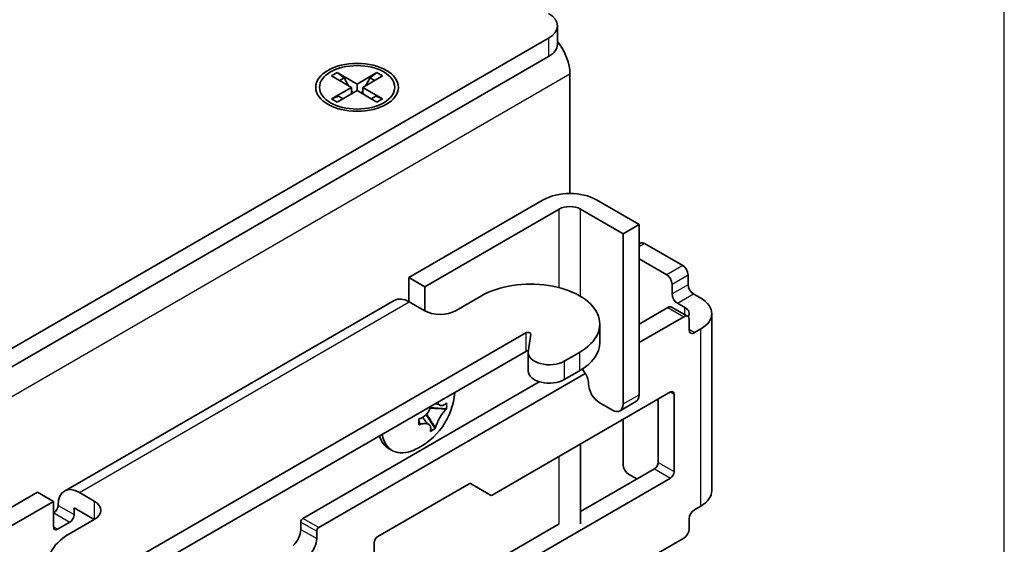
# Model space of a CAD drawing. Units: millimetres. Extents: x 0 to 2438, y 0 to 560.
# Drawn here: x 747 to 806, y 185 to 216 of the extents above; entities that cross this region are included whole.
import ezdxf

# ---------------------------------------------------------------- set-up
doc = ezdxf.new("R2010")
doc.units = ezdxf.units.MM
doc.header["$LTSCALE"] = 2
doc.layers.add('Visible (ISO)', color=7, linetype='Continuous', lineweight=35)
doc.layers.add('Visible Narrow (ISO)', color=7, linetype='Continuous', lineweight=25)

# ---------------------------------------------------------------- blocks, each defined once
blk = doc.blocks.new('TK-A3')
blk.add_lwpolyline([(0, 0), (403, 0), (403, 280), (0, 280)], close=True)
blk = doc.blocks.new('外観')
at = {"layer": 'Visible (ISO)'}
for p, q in [((175.948, 115.874), (175.948, 117.099)), ((175.362, 116.282), (72.125, 56.678)), ((72.125, 55.453), (175.362, 115.057)), ((160.938, 113.778), (161.315, 113.996)), ((161.315, 113.996), (161.772, 113.638)), ((161.315, 113.996), (162.635, 113.234)), ((162.635, 113.234), (163.954, 113.996)), ((163.497, 113.638), (163.954, 113.996)), ((163.954, 113.996), (164.332, 113.778)), ((176.777, 113.884), (176.777, 105.968)), ((162.257, 113.016), (160.938, 113.778)), ((161.772, 113.638), (161.476, 113.467)), ((161.772, 113.638), (162.069, 113.125)), ((162.635, 113.234), (162.635, 112.799)), ((164.332, 113.778), (163.012, 113.016)), ((163.2, 113.125), (163.497, 113.638)), ((163.793, 113.467), (163.497, 113.638)), ((160.938, 112.254), (162.257, 113.016)), ((162.635, 112.799), (161.315, 112.036)), ((162.257, 112.581), (162.257, 113.016)), ((162.257, 112.799), (162.352, 112.635)), ((163.954, 112.036), (162.635, 112.799)), ((162.917, 112.635), (163.012, 112.799)), ((163.012, 113.016), (164.332, 112.254)), ((163.012, 113.016), (163.012, 112.581)), ((160.938, 112.254), (161.395, 112.425)), ((161.315, 112.036), (160.938, 112.254)), ((161.395, 112.425), (161.692, 112.254)), ((163.577, 112.254), (163.874, 112.425)), ((163.874, 112.425), (164.332, 112.254)), ((164.332, 112.254), (163.954, 112.036)), ((175.009, 105.545), (166.064, 100.381)), ((181.373, 103.912), (178.544, 105.545)), ((167.125, 99.769), (176.07, 104.933)), ((177.484, 104.933), (180.312, 103.3)), ((180.312, 103.3), (181.373, 103.912)), ((181.373, 92.604), (181.373, 103.912)), ((180.312, 91.991), (180.312, 103.3)), ((181.476, 102.672), (181.373, 102.612)), ((184.272, 101.177), (181.726, 102.647)), ((181.373, 101.626), (183.211, 100.565)), ((166.064, 98.788), (166.064, 100.381)), ((166.064, 100.381), (167.125, 99.769)), ((184.626, 100.565), (184.626, 99.911)), ((167.125, 99.769), (167.125, 98.177)), ((183.565, 99.299), (183.565, 99.952)), ((165.099, 98.867), (143.179, 86.212)), ((170.908, 99.177), (169.211, 98.197)), ((184.979, 99.299), (185.474, 99.013)), ((167.089, 98.197), (166.099, 98.768)), ((183.282, 98.401), (181.373, 97.299)), ((184.593, 97.813), (183.532, 98.426)), ((184.413, 98.401), (183.918, 98.687)), ((181.373, 96.074), (184.343, 97.789)), ((184.696, 96.931), (184.696, 97.584)), ((186.206, 86.235), (186.206, 97.993)), ((178.76, 97.299), (178.76, 96.074)), ((185.474, 96.972), (185.05, 96.727)), ((148.492, 82.071), (173.843, 96.707)), ((174.183, 96.615), (174.008, 95.462)), ((149.553, 81.459), (173.843, 95.482)), ((174.005, 95.404), (174.005, 94.18)), ((176.395, 94.833), (177.413, 95.421)), ((177.484, 94.237), (177.484, 94.238)), ((160.089, 83.786), (177.837, 94.033)), ((176.395, 93.608), (177.413, 94.196)), ((174.739, 93.469), (159.028, 84.398)), ((171.603, 85.942), (183.459, 92.788)), ((182.646, 88.113), (182.646, 92.318)), ((183.706, 92.645), (183.706, 87.501)), ((168.579, 91.67), (167.492, 91.754)), ((178.721, 92.094), (179.605, 91.583)), ((181.166, 92.146), (180.105, 91.534)), ((167.213, 91.272), (167.83, 90.372)), ((180.312, 87.95), (180.312, 90.971)), ((164.97, 88.905), (164.728, 89.045)), ((177.484, 84.031), (177.484, 89.338)), ((177.484, 84.847), (182.398, 87.684)), ((183.459, 87.072), (171.603, 80.227)), ((180.666, 87.337), (181.231, 87.011)), ((164.013, 83.194), (170.071, 86.691)), ((170.171, 86.701), (171.503, 85.932)), ((141.386, 86.133), (132.441, 80.969)), ((142.447, 85.521), (141.386, 86.133)), ((144.179, 86.113), (145.169, 85.541)), ((133.502, 80.356), (142.447, 85.521)), ((142.447, 83.847), (142.447, 85.521)), ((142.765, 85.255), (142.765, 85.296)), ((143.826, 85.092), (143.826, 84.643)), ((143.826, 85.092), (145.169, 84.316)), ((185.05, 84.97), (185.474, 85.215)), ((142.447, 84.745), (142.482, 84.765)), ((143.543, 84.153), (142.73, 83.684)), ((145.169, 84.316), (143.472, 83.337)), ((158.887, 83.663), (158.887, 84.153)), ((170.542, 80.839), (176.07, 84.031)), ((184.696, 83.704), (184.696, 84.357)), ((159.948, 83.541), (159.948, 83.051)), ((163.766, 81.418), (163.766, 82.765)), ((180.135, 80.663), (184.343, 83.092))]:
    blk.add_line(p, q, dxfattribs=at)
blk.add_arc((164.544, 93.135), 4.6, 294.10498, 355.33621, dxfattribs=at)
for centre, major_axis, ratio, start_param, end_param in [((173.948, 117.099), (2, 0), 0.57735, 5.497787, 7.068583), ((173.948, 115.874), (2, 0), 0.57735, 5.497787, 6.283185), ((175.053, 114.879), (1.219, -2.111), 0.57735, 0.785398, 1.810099), ((176.777, 104.525), (-2.5, 0), 0.57735, 3.926991, 5.497787), ((176.777, 104.525), (1, 0), 0.57735, 0.785398, 2.356194), ((181.726, 102.239), (-0.25, 0.433), 0.57735, 5.497787, 6.283185), ((184.272, 100.769), (-0.25, 0.433), 0.57735, 3.926991, 5.497787), ((174.16, 97.299), (4.6, 0), 0.57735, 5.497787, 8.63938), ((183.211, 100.156), (0.25, -0.433), 0.57735, 0.785398, 2.356194), ((184.979, 99.707), (-0.25, 0.433), 0.57735, 0.785398, 2.356194), ((166.099, 97.135), (-1, 1.732), 0.57735, 5.497787, 6.283185), ((183.918, 99.095), (0.25, -0.433), 0.57735, 3.926991, 5.497787), ((183.706, 97.993), (2.5, 0), 0.57735, 5.497787, 7.068583), ((168.15, 98.809), (-1.5, 0), 0.57735, 0.785398, 2.356194), ((183.282, 97.993), (0.25, 0.433), 0.57735, 0, 0.785398), ((183.706, 97.993), (1, 0), 0.57735, 5.903439, 7.068583), ((184.343, 97.38), (0.25, 0.433), 0.57735, 5.497787, 7.068583), ((185.05, 97.135), (-0.25, -0.433), 0.57735, 5.497787, 7.068583), ((173.984, 96.625), (0.2, 0), 0.57735, 6.195919, 8.63938), ((174.16, 96.074), (4.6, 0), 0.57735, 5.497787, 6.283185), ((173.984, 95.401), (0.2, 0), 0.57735, 1.407884, 2.356194), ((175.405, 95.404), (-1.4, 0), 0.57735, 6.211915, 8.63938), ((177.307, 93.727), (0.5, -0.866), 0.57735, 1.63346, 1.937891), ((175.405, 94.18), (-1.4, 0), 0.57735, 0, 2.356194), ((177.307, 93.727), (0.5, -0.866), 0.57735, 0.785398, 1.508132), ((178.721, 92.91), (0.5, -0.866), 0.57735, 3.926991, 5.497787), ((180.666, 93.012), (0.5, -0.866), 0.57735, 0, 0.785398), ((183.459, 92.502), (0.175, 0.303), 0.57735, 5.497787, 7.068583), ((164.544, 93.332), (4.594, 0), 0.57735, 5.758468, 5.785048), ((164.544, 92.937), (-4.594, 0), 0.57735, 2.616876, 2.643455), ((164.326, 92.197), (4.187, -0.974), 0.809228, 0.129848, 0.24235), ((179.605, 92.4), (0.5, -0.866), 0.57735, 5.497787, 7.068583), ((164.544, 93.332), (4.594, 0), 0.57735, 5.210526, 5.237106), ((166.167, 93.26), (-0.332, 4.286), 0.108702, 4.036437, 4.148939), ((164.544, 92.937), (-4.594, 0), 0.57735, 2.068934, 2.095513), ((165.246, 93.792), (2.937, -3.139), 0.809228, 6.040835, 6.153337), ((164.715, 93.233), (2.297, -3.978), 0.57735, 0.498137, 0.524717), ((166.453, 92.032), (-1.725, -2.988), 0.57735, 5.791863, 6.283185), ((166.695, 91.892), (-1.725, -2.988), 0.57735, 5.689506, 6.956537), ((164.373, 93.036), (-2.297, 3.978), 0.57735, 3.63973, 3.66631), ((180.666, 87.746), (-0.25, 0.433), 0.57735, 0.785398, 2.356194), ((182.398, 87.97), (0.175, 0.303), 0.57735, 3.926991, 5.497787), ((183.459, 87.358), (-0.175, -0.303), 0.57735, 0.785398, 2.356194), ((170.071, 86.528), (0.1, 0.173), 0.57735, 0, 0.785398), ((144.179, 84.48), (-1, 1.732), 0.57735, 5.497787, 7.068583), ((171.603, 86.106), (-0.1, -0.173), 0.57735, 0, 0.785398), ((183.706, 86.235), (2.5, 0), 0.57735, 5.497787, 6.283185), ((142.482, 85.092), (0.2, 0.346), 0.57735, 3.926991, 5.497787), ((144.108, 84.929), (1.5, 0), 0.57735, 5.497787, 7.068583), ((143.543, 84.48), (-0.2, -0.346), 0.57735, 0.785398, 2.356194), ((185.05, 84.561), (-0.25, -0.433), 0.57735, 3.926991, 5.497787), ((142.73, 84.01), (-0.2, -0.346), 0.57735, 5.497787, 7.068583), ((159.028, 84.235), (0.1, 0.173), 0.57735, 0.785398, 2.356194), ((160.089, 83.622), (-0.1, -0.173), 0.57735, 3.926991, 5.497787), ((146.725, 81.459), (-4.6, 0), 0.57735, 5.497787, 8.63938), ((158.18, 83.255), (0.5, 0.866), 0.57735, 4.210785, 5.497787), ((164.013, 82.908), (0.175, 0.303), 0.57735, 0.785398, 2.356194), ((184.343, 83.5), (-0.25, -0.433), 0.57735, 0.785398, 2.356194), ((159.24, 82.643), (-0.5, -0.866), 0.57735, 1.069192, 2.356194)]:
    blk.add_ellipse(centre, major_axis=major_axis, ratio=ratio, start_param=start_param, end_param=end_param, dxfattribs=at)
for major_axis in [(-2.75, 0), (-2.5, 0)]:
    blk.add_ellipse((162.635, 113.016), major_axis=major_axis, ratio=0.57735, dxfattribs=at)
for points, knots in [([(167.508, 91.825), (167.487, 91.719), (167.449, 91.614), (167.339, 91.413), (167.266, 91.32), (167.129, 91.192), (167.072, 91.149), (166.958, 91.082), (166.902, 91.056), (166.845, 91.037)], [0.0386899, 0.0386899, 0.0386899, 0.0386899, 0.0718378, 0.0718378, 0.107076, 0.107076, 0.128907, 0.128907, 0.148609, 0.148609, 0.148609, 0.148609]), ([(168.14, 91.915), (168.118, 91.926), (168.091, 91.937), (168.006, 91.964), (167.938, 91.979), (167.846, 91.995), (167.829, 91.998), (167.811, 92)], [0, 0, 0, 0, 0.01888146, 0.01888146, 0.04623459, 0.04623459, 0.05232461, 0.05232461, 0.05232461, 0.05232461]), ([(167.853, 90.455), (167.875, 90.535), (167.909, 90.629), (167.998, 90.831), (168.052, 90.939), (168.17, 91.148), (168.233, 91.248), (168.337, 91.394), (168.377, 91.447), (168.452, 91.537), (168.486, 91.576), (168.519, 91.609)], [0, 0, 0, 0, 0.0353686, 0.0353686, 0.0718378, 0.0718378, 0.107076, 0.107076, 0.128907, 0.128907, 0.148609, 0.148609, 0.148609, 0.148609]), ([(168.519, 92.003), (168.46, 91.944), (168.396, 91.907), (168.265, 91.876), (168.199, 91.884), (168.077, 91.947), (168.023, 92), (167.973, 92.077), (167.969, 92.083), (167.965, 92.089)], [0, 0, 0, 0, 0.0353686, 0.0353686, 0.0718378, 0.0718378, 0.107076, 0.107076, 0.1099627, 0.1099627, 0.1099627, 0.1099627]), ([(166.988, 91.1), (167.036, 91.034), (167.084, 90.969), (167.18, 90.845), (167.229, 90.787), (167.316, 90.694), (167.355, 90.66), (167.39, 90.636), (167.394, 90.633), (167.398, 90.63)], [0.07840547, 0.07840547, 0.07840547, 0.07840547, 0.10448521, 0.10448521, 0.13113959, 0.13113959, 0.15833005, 0.15833005, 0.16194602, 0.16194602, 0.16194602, 0.16194602]), ([(166.845, 90.642), (166.947, 90.676), (167.046, 90.693), (167.227, 90.696), (167.307, 90.679), (167.432, 90.614), (167.477, 90.567), (167.518, 90.471), (167.527, 90.43), (167.529, 90.345), (167.523, 90.302), (167.511, 90.257)], [0, 0, 0, 0, 0.0353686, 0.0353686, 0.0718378, 0.0718378, 0.107076, 0.107076, 0.128907, 0.128907, 0.148609, 0.148609, 0.148609, 0.148609])]:
    blk.add_open_spline(points, degree=3, knots=knots, dxfattribs=at)
at = {"layer": 'Visible Narrow (ISO)'}
for p, q in [((175.362, 116.282), (175.362, 115.057)), ((176.777, 113.884), (70.711, 52.647)), ((176.07, 99.715), (176.07, 104.933)), ((177.484, 99.135), (177.484, 104.933)), ((181.373, 102.443), (181.726, 102.647)), ((184.272, 101.177), (183.211, 100.565)), ((183.565, 99.952), (184.626, 100.565)), ((184.626, 99.911), (183.565, 99.299)), ((183.918, 98.687), (184.979, 99.299)), ((144.179, 86.113), (166.099, 98.768)), ((183.282, 98.401), (184.343, 97.789)), ((184.413, 97.917), (184.413, 98.401)), ((185.05, 96.727), (184.696, 96.931)), ((185.474, 85.215), (185.474, 96.972)), ((173.843, 96.707), (173.843, 95.482)), ((177.413, 95.421), (177.413, 94.196)), ((176.395, 94.833), (176.395, 93.608)), ((180.312, 91.991), (181.373, 92.604)), ((183.459, 92.788), (183.706, 92.645)), ((176.07, 84.031), (176.07, 88.521)), ((182.398, 87.684), (183.459, 87.072)), ((182.646, 88.113), (183.706, 87.501)), ((142.765, 85.255), (143.826, 84.643)), ((145.169, 85.541), (145.169, 84.316)), ((142.482, 84.765), (143.543, 84.153)), ((142.447, 83.847), (142.73, 83.684)), ((158.887, 84.153), (159.948, 83.541)), ((160.089, 83.786), (159.028, 84.398)), ((158.887, 83.663), (159.948, 83.051))]:
    blk.add_line(p, q, dxfattribs=at)
for points, knots in [([(168.519, 91.609), (168.462, 91.626), (168.397, 91.639), (168.24, 91.66), (168.146, 91.667), (167.95, 91.677), (167.847, 91.679), (167.653, 91.683), (167.561, 91.686), (167.472, 91.689)], [-0.0448486, -0.0448486, -0.0448486, -0.0448486, -0.02635662, -0.02635662, -0.00377897, -0.00377897, 0.01879869, 0.01879869, 0.03913296, 0.03913296, 0.03913296, 0.03913296]), ([(167.259, 91.321), (167.307, 91.246), (167.355, 91.167), (167.456, 91.001), (167.509, 90.914), (167.616, 90.748), (167.669, 90.67), (167.766, 90.546), (167.81, 90.496), (167.853, 90.455)], [-0.03913296, -0.03913296, -0.03913296, -0.03913296, -0.01879869, -0.01879869, 0.00377897, 0.00377897, 0.02635662, 0.02635662, 0.0448486, 0.0448486, 0.0448486, 0.0448486]), ([(166.739, 90.891), (166.747, 90.842), (166.759, 90.796), (166.793, 90.713), (166.815, 90.675), (166.845, 90.642)], [0.0069092, 0.0069092, 0.0069092, 0.0069092, 0.02635662, 0.02635662, 0.0448486, 0.0448486, 0.0448486, 0.0448486])]:
    blk.add_open_spline(points, degree=3, knots=knots, dxfattribs=at)

msp = doc.modelspace()

# ---------------------------------------------------------------- block references
at = {"lineweight": 0, "xscale": 2, "yscale": 2, "zscale": 2}
msp.add_blockref('TK-A3', (0, 0), dxfattribs=at)
at = {"xscale": 0.9, "yscale": 0.9, "zscale": 0.9}
msp.add_blockref('外観', (620.92, 110.2), dxfattribs=at)

doc.saveas('drawing.dxf')
